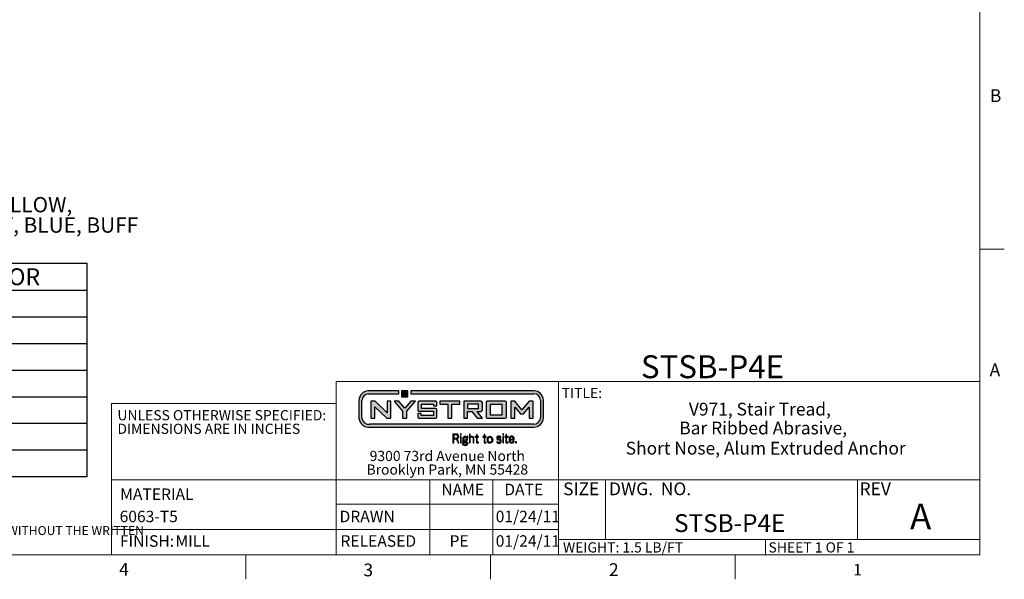
# Model space of a CAD drawing. Units: inches. Extents: x 0.3 to 16.7, y 0.3 to 10.7.
# Drawn here: x 8.7 to 16.7, y 0.3 to 4.9 of the extents above; entities that cross this region are included whole.
import ezdxf

# ---------------------------------------------------------------- set-up
doc = ezdxf.new("R2010")
doc.units = ezdxf.units.IN
doc.header["$MEASUREMENT"] = 0
doc.layers.add('FORMAT', color=7, linetype='Continuous')
doc.layers.add('NYSTROM', color=7, linetype='Continuous')
doc.styles.add('SLDTEXTSTYLE0', font='GOTHICB.TTF', dxfattribs={"width": 0.913})
doc.styles.add('SLDTEXTSTYLE1', font='GOTHIC.TTF', dxfattribs={"width": 0.913})
doc.styles.add('SLDTEXTSTYLE2', font='ARIALBD.TTF', dxfattribs={"width": 0.948})
doc.styles.add('SLDTEXTSTYLE3', font='ARIAL.TTF', dxfattribs={"width": 0.948})

# ---------------------------------------------------------------- blocks, each defined once
blk = doc.blocks.new('SW_NOTE_1')
at = {"layer": 'FORMAT', "color": 0, "char_height": 0.125, "attachment_point": 1}
for s, insert, style in [('  6.  ', (0, 0.1596679687500001), 'SLDTEXTSTYLE1'), ('COLOR:', (0.3226851956464175, 0.1596679687500001), 'SLDTEXTSTYLE0'), (' BLACK (STANDARD), SAFETY YELLOW, ', (0.9493056068739554, 0.1596679687500001), 'SLDTEXTSTYLE1'), ('        GRAY, RED, BROWN, GREEN, BURGUNDY, BLUE, BUFF', (0, -0.006998695902467617), 'SLDTEXTSTYLE1'), (' 12\'0" MAXIMUM (STANDARD)', (0.9759259593533719, -0.1736653605549353), 'SLDTEXTSTYLE1'), ('  7.  ', (0, -0.1736653605549353), 'SLDTEXTSTYLE1'), ('LENGTH:', (0.3226851956464175, -0.1736653605549353), 'SLDTEXTSTYLE0')]:
    blk.add_mtext(s, dxfattribs=dict(at, insert=insert, style=style))
blk = doc.blocks.new('SW_NOTE_2')
at = {"layer": 'FORMAT', "color": 0, "char_height": 0.08333333333333333, "attachment_point": 1, "style": 'SLDTEXTSTYLE2'}
for s, insert in [('9300 73rd Avenue North', (0, 0.1074223116476637)), ('Brooklyn Park, MN 55428', (-0.02603200594271262, -0.003688798120648089))]:
    blk.add_mtext(s, dxfattribs=dict(at, insert=insert))
blk = doc.blocks.new('SW_NOTE_3')
at = {"layer": 'NYSTROM', "color": 0, "insert": (0, 0.09313964843750001), "char_height": 0.07291666666666666, "attachment_point": 1, "style": 'SLDTEXTSTYLE1'}
blk.add_mtext('PROPRIETARY AND CONFIDENTIAL:  THE INFORMATION CONTAINED IN THIS DRAWING IS THE SOLE PROPERTY OF NYSTROM.  ANY REPRODUCTION IN PART OR AS A WHOLE WITHOUT THE WRITTEN ', dxfattribs=at)
blk = doc.blocks.new('SW_NOTE_5')
at = {"color": 0, "linetype": 'Continuous', "lineweight": 0, "char_height": 0.08333333333333333, "attachment_point": 1, "style": 'SLDTEXTSTYLE3'}
for s, insert in [('UNLESS OTHERWISE SPECIFIED:', (0, 0.1074223116476637)), ('DIMENSIONS ARE IN INCHES', (0, -0.003688798120648089))]:
    blk.add_mtext(s, dxfattribs=dict(at, insert=insert))
blk = doc.blocks.new('SW_TABLEANNOTATION_0')
at = {"layer": 'FORMAT', "color": 0}
for p, q in [((0, 0), (0, -1.740376230065278)), ((4.035456682722882, 0), (0, 0)), ((1.345152227574294, 0), (1.345152227574294, -1.740376230065279)), ((2.690304455148588, 0), (2.690304455148588, -1.740376230065279)), ((4.035456682722882, -1.740376230065278), (4.035456682722882, 0)), ((0, -0.2175470287581598), (4.035456682722882, -0.2175470287581598)), ((0, -0.4350940575163196), (4.035456682722882, -0.4350940575163196)), ((0, -0.6526410862744795), (4.035456682722882, -0.6526410862744795)), ((0, -0.8701881150326393), (4.035456682722882, -0.8701881150326393)), ((0, -1.087735143790799), (4.035456682722882, -1.087735143790799)), ((0, -1.305282172548959), (4.035456682722882, -1.305282172548959)), ((0, -1.522829201307119), (4.035456682722882, -1.522829201307119)), ((0, -1.740376230065278), (4.035456682722882, -1.740376230065278))]:
    blk.add_line(p, q, dxfattribs=at)
at = {"layer": 'FORMAT', "color": 0, "char_height": 0.1377952755905512, "attachment_point": 1, "style": 'SLDTEXTSTYLE1'}
for s, insert in [('LENGTH', (0.3309586335147631, -0.03859751428526935)), ('QTY', (1.844240252177318, -0.03859751428526935)), ('COLOR', (3.030449449208397, -0.03859751428526935))]:
    blk.add_mtext(s, dxfattribs=dict(at, insert=insert))

msp = doc.modelspace()

# ---------------------------------------------------------------- hatches: boundary and pattern name
at = {"layer": 'NYSTROM', "true_color": 0x400080}
h = msp.add_hatch(color=196, dxfattribs=at)
edge = h.paths.add_edge_path(flags=0)
edge.add_line((12.85529000611989, 1.841418955830055), (11.84833601649614, 1.841418955830054))
edge.add_line((11.84833601649614, 1.841418955830054), (11.84833601649614, 1.817568955830034))
edge.add_line((11.84833601649614, 1.817568955830034), (12.85529000611988, 1.817568955830033))
edge.add_arc((12.85186347352626, 1.760926224182271), 0.05674627894528177, 4.552325316116196, 86.53818080211721, ccw=False)
edge.add_line((12.90843073301751, 1.765430147781146), (12.90843073301751, 1.61867383225674))
edge.add_arc((12.85198814473995, 1.624536801015457), 0.05674627894528283, 271.8138618954571, 354.0696744494736, ccw=False)
edge.add_line((12.85378431056142, 1.567818955830034), (11.51255736219519, 1.56781895583003))
edge.add_arc((11.50483249871096, 1.624036983706198), 0.05674627894528157, 187.9436673778079, 277.82395976971594, ccw=False)
edge.add_line((11.44863073301751, 1.616194681297144), (11.44863073301751, 1.762950996821551))
edge.add_arc((11.50534759274385, 1.761123978233996), 0.05674627894528152, 95.9069299850463, 178.1549706899305, ccw=False)
edge.add_line((11.49950767165547, 1.817568955830034), (11.75087949601637, 1.817568955830034))
edge.add_line((11.75087949601637, 1.817568955830034), (11.75087949601637, 1.841418955830034))
edge.add_line((11.75087949601637, 1.841418955830034), (11.49950767165547, 1.841418955830034))
edge.add_arc((11.50519844831414, 1.761183374679352), 0.08043713956603975, 94.05695805893447, 178.7408124887077)
edge.add_line((11.42478073301751, 1.762950996821551), (11.42478073301751, 1.616194681297143))
edge.add_arc((11.50483490285329, 1.624034535471228), 0.08043713956604251, 185.5932471028813, 275.5092321423743)
edge.add_line((11.51255736219521, 1.54396895583004), (12.85378431056144, 1.543968955830038))
edge.add_arc((12.85204676637222, 1.624387326627746), 0.08043713956604398, 271.2377577465649, 355.9268191867178)
edge.add_line((12.93228073301753, 1.618673832256761), (12.93228073301753, 1.765430147781167))
edge.add_arc((12.85196290521939, 1.761050654733389), 0.08043713956603935, 3.121078258120293, 87.62941298502321)
at = {"layer": 'NYSTROM'}
for color, points in [(1, [(11.77348025284611, 1.841418955830034), (11.77348025284611, 1.791210733545001), (11.82343361105863, 1.791210733545001), (11.82343361105863, 1.841418955830034)]), (256, [(11.52241977989695, 1.755398935291321), (11.52241977989695, 1.617158653634613), (11.55308682671677, 1.617158653634613), (11.55308682671677, 1.710170189088925), (11.6516120597191, 1.616846598822747), (11.68539806694802, 1.616846598822747), (11.68539806694802, 1.755086880479455), (11.6547310201282, 1.755086880479455), (11.6547310201282, 1.662075345025144), (11.55620578712588, 1.755398935291321)]), (256, [(11.79836770071114, 1.699234024511697), (11.74979795435422, 1.755398935291321), (11.71136146806557, 1.755398935291321), (11.7816156502455, 1.674158653634613), (11.7816156502455, 1.617158653634613), (11.81469815816678, 1.617158653634613), (11.81469815816677, 1.674158653634613), (11.88631823579231, 1.755398935291321), (11.84788174950365, 1.755398935291321)]), (256, [(12.18480652156694, 1.731500822879041), (12.25017452527076, 1.731500822879041), (12.25017452527076, 1.755398935291321), (12.08650115165578, 1.755398935291321), (12.08650115165578, 1.731500822879041), (12.15186915535959, 1.731500822879041), (12.15186915535959, 1.617158653634613), (12.18480652156694, 1.617158653634613)]), (7, [(12.81574032248413, 1.755398935291321), (12.75669388947216, 1.685004935630276), (12.69764745646018, 1.755398935291321), (12.66529858556913, 1.755398935291321), (12.66529858556913, 1.617158653634613), (12.69764745646018, 1.617158653634613), (12.69764745646018, 1.707830136028648), (12.74432356157077, 1.652183798735633), (12.76906421737354, 1.652183798735633), (12.81574032248413, 1.707830136028648), (12.81574032248413, 1.617158653634613), (12.84808919337518, 1.617158653634613), (12.84808919337518, 1.755398935291321)]), (256, [(12.26058628479498, 1.416388198871737), (12.26058628479498, 1.46634776891051), (12.25465583223642, 1.46634776891051), (12.25465583223642, 1.416388198871737)]), (256, [(12.26058628479498, 1.481443466332298), (12.26058628479498, 1.489889868461155), (12.25483554292001, 1.489889868461155), (12.25483554292001, 1.481443466332298)]), (256, [(12.59987719915997, 1.416617829891913), (12.60580765171853, 1.416617829891913), (12.60580765171853, 1.466577399930686), (12.59987719915997, 1.466577399930686)]), (256, [(12.60580765171853, 1.481673097352474), (12.60580765171853, 1.490119499481331), (12.60005690984357, 1.490119499481331), (12.60005690984357, 1.481673097352474)]), (256, [(12.71233388597933, 1.415986560190202), (12.71233388597933, 1.424961374440395), (12.70335907172914, 1.424961374440395), (12.70335907172914, 1.415986560190202)])]:
    msp.add_hatch(color=color, dxfattribs=at).paths.add_polyline_path(points, flags=0)
h = msp.add_hatch(color=256, dxfattribs=at)
edge = h.paths.add_edge_path(flags=0)
edge.add_line((11.90581686398587, 1.744546552000775), (11.90581686398587, 1.68444315671604))
edge.add_arc((11.91593631280969, 1.68444315671604), 0.01011944882382711, 180, 270.0000000000008)
edge.add_line((11.91593631280969, 1.674323707892213), (12.03356581262532, 1.674323707892213))
edge.add_line((12.03356581262532, 1.674323707892213), (12.03356581262532, 1.640103741682214))
edge.add_line((12.03356581262532, 1.640103741682214), (11.93306581262532, 1.640103741682214))
edge.add_line((11.93306581262532, 1.640103741682214), (11.93306581262532, 1.656539615464741))
edge.add_line((11.93306581262532, 1.656539615464741), (11.90581686398587, 1.656539615464741))
edge.add_line((11.90581686398587, 1.656539615464741), (11.90581686398587, 1.628309475701993))
edge.add_arc((11.91593631280969, 1.627325799873083), 0.01016714623847, 174.4479234435192, 270.0000000000008)
edge.add_line((11.91593631280969, 1.617158653634613), (12.05183439552458, 1.617158653634613))
edge.add_arc((12.05183439552458, 1.627325799873083), 0.01016714623846956, 270.0000000000008, 360.0000000000008)
edge.add_line((12.06200154176305, 1.627325799873083), (12.06200154176305, 1.687429195157818))
edge.add_arc((12.05289653953126, 1.687429195157818), 0.009105002231782957, 0, 90)
edge.add_line((12.05289653953126, 1.6965341973896), (11.93527104579206, 1.6965341973896))
edge.add_line((11.93527104579206, 1.6965341973896), (11.93527104579206, 1.731149268675204))
edge.add_line((11.93527104579206, 1.731149268675204), (12.03325259312359, 1.731149268675204))
edge.add_line((12.03325259312359, 1.731149268675204), (12.03325259312359, 1.717707419303656))
edge.add_line((12.03325259312359, 1.717707419303656), (12.06200154176305, 1.717707419303656))
edge.add_line((12.06200154176305, 1.717707419303656), (12.06200154176305, 1.745937559066404))
edge.add_arc((12.05254016553812, 1.745937559066402), 0.009461376224919799, 1.344647800004357e-11, 90)
edge.add_line((12.05254016553812, 1.755398935291321), (11.91666924727641, 1.755398935291321))
edge.add_arc((11.91666924727641, 1.744546552000775), 0.01085238329054596, 90, 180)
h = msp.add_hatch(color=256, dxfattribs=at)
edge = h.paths.add_edge_path(flags=0)
edge.add_line((12.28106806061866, 1.617158653634613), (12.31206057372971, 1.617158653634613))
edge.add_line((12.31206057372971, 1.617158653634613), (12.31206057372971, 1.673040503166229))
edge.add_line((12.31206057372971, 1.673040503166229), (12.34841717564844, 1.673040503166229))
edge.add_line((12.34841717564844, 1.673040503166229), (12.39132988610989, 1.617158653634613))
edge.add_line((12.39132988610989, 1.617158653634613), (12.43390718082695, 1.617158653634613))
edge.add_line((12.43390718082695, 1.617158653634613), (12.3909944703655, 1.673040503166229))
edge.add_line((12.3909944703655, 1.673040503166229), (12.42084697198059, 1.673040503166229))
edge.add_arc((12.42084697198059, 1.686100712012591), 0.01306020884636233, 270.0000000000008, 360.0000000000008)
edge.add_line((12.43390718082695, 1.686100712012591), (12.43390718082695, 1.742338726444958))
edge.add_arc((12.42084697198059, 1.742338726444958), 0.01306020884636233, 0, 90)
edge.add_line((12.42084697198059, 1.755398935291321), (12.28106806061866, 1.755398935291321))
edge.add_line((12.28106806061866, 1.755398935291321), (12.28106806061866, 1.617158653634613))
h.paths.add_polyline_path([(12.31206057372971, 1.732205335448277), (12.40206057372971, 1.732205335448277), (12.40206057372971, 1.697414013485594), (12.31206057372971, 1.697414013485594)], flags=0)
h = msp.add_hatch(color=256, dxfattribs=at)
edge = h.paths.add_edge_path(flags=0)
edge.add_arc((12.47320315905127, 1.626516821745049), 0.00935816811043589, 180, 270.0000000000008)
edge.add_line((12.47320315905127, 1.617158653634613), (12.62020315905126, 1.617158653634612))
edge.add_arc((12.62020315905126, 1.626516821745049), 0.009358168110436983, 270.0000000000008, 360.0000000000008)
edge.add_line((12.6295613271617, 1.626516821745049), (12.6295613271617, 1.746040767180885))
edge.add_arc((12.62020315905126, 1.746040767180885), 0.009358168110436983, 0, 90)
edge.add_line((12.62020315905126, 1.755398935291321), (12.47320315905127, 1.755398935291321))
edge.add_arc((12.47320315905127, 1.746040767180885), 0.00935816811043589, 90, 180)
edge.add_line((12.46384499094083, 1.746040767180885), (12.46384499094083, 1.626516821745049))
h.paths.add_polyline_path([(12.59639046322284, 1.643908094376914), (12.49698122094409, 1.643908094376914), (12.49698122094409, 1.729068205485297), (12.59639046322284, 1.729068205485297)], flags=0)
h = msp.add_hatch(dxfattribs=at)
h.set_pattern_fill('ACAD_ISO07W100', angle=45.0000000000001, style=0)
h.set_pattern_definition([(45.0000000000001, (0, 0), (-3.535533905932744, 3.535533905932732), [0.5, -3])])
h.paths.add_polyline_path([(12.69764745646018, 1.755398935291321), (12.66529858556913, 1.755398935291321), (12.66529858556913, 1.617158653634613), (12.69764745646018, 1.617158653634613), (12.69764745646018, 1.707830136028648), (12.74432356157077, 1.652183798735633), (12.76906421737354, 1.652183798735633), (12.81574032248413, 1.707830136028648), (12.81574032248413, 1.617158653634613), (12.84808919337518, 1.617158653634613), (12.84808919337518, 1.755398935291321), (12.81574032248413, 1.755398935291321), (12.75669388947216, 1.685004935630276)], flags=0)
h = msp.add_hatch(color=256, dxfattribs=at)
edge = h.paths.add_edge_path(flags=0)
edge.add_line((12.19257092808913, 1.487179057319263), (12.19257092808913, 1.416708968210253))
edge.add_line((12.19257092808913, 1.416708968210253), (12.20144762311829, 1.416708968210253))
edge.add_line((12.20144762311829, 1.416708968210253), (12.20144762311829, 1.448592607498649))
edge.add_line((12.20144762311829, 1.448592607498649), (12.21901985613519, 1.448592607498648))
edge.add_line((12.21901985613519, 1.448592607498648), (12.23423704761374, 1.416527811168842))
edge.add_line((12.23423704761374, 1.416527811168842), (12.24184564335301, 1.416527811168842))
edge.add_line((12.24184564335301, 1.416527811168842), (12.22638473441972, 1.449106154992568))
edge.add_arc((12.22137489767353, 1.467885832408956), 0.01943642837784341, 284.9368938396973, 443.0405779285014)
edge.add_line((12.22372993921188, 1.487179057319263), (12.19257092808913, 1.487179057319263))
edge = h.paths.add_edge_path(flags=0)
edge.add_line((12.20108530903546, 1.454933103948046), (12.20108530903546, 1.481563189035512))
edge.add_line((12.20108530903546, 1.481563189035512), (12.22499803850176, 1.481563189035512))
edge.add_arc((12.21860159830161, 1.468809794729321), 0.01426756859325711, -76.55751142439561, 63.364034828609874, ccw=False)
edge.add_line((12.22191836879777, 1.454933103948046), (12.20108530903546, 1.454933103948046))
h = msp.add_hatch(color=256, dxfattribs=at)
edge = h.paths.add_edge_path(flags=0)
edge.add_line((12.3281993471128, 1.416698445078646), (12.33430467750146, 1.416698445078646))
edge.add_line((12.33430467750146, 1.416698445078646), (12.33430467750146, 1.456909414190186))
edge.add_arc((12.34630480964469, 1.445119810681043), 0.01682254208964473, 45.50702906091732, 135.5070290609098, ccw=False)
edge.add_line((12.35809441315384, 1.457119942824278), (12.35809441315384, 1.416698445078646))
edge.add_line((12.35809441315384, 1.416698445078646), (12.36335762900613, 1.416698445078646))
edge.add_line((12.36335762900613, 1.416698445078646), (12.36335762900613, 1.460698929603838))
edge.add_arc((12.34725218849811, 1.447751418607191), 0.02066454100544751, 38.7965520983042, 128.7965520983061)
edge.add_line((12.33430467750146, 1.463856859115216), (12.33430467750146, 1.487225537499409))
edge.add_line((12.33430467750146, 1.487225537499409), (12.3281993471128, 1.487225537499409))
edge.add_line((12.3281993471128, 1.487225537499409), (12.3281993471128, 1.416698445078646))
h = msp.add_hatch(color=256, dxfattribs=at)
edge = h.paths.add_edge_path(flags=0)
edge.add_line((12.39049737167738, 1.462046164232179), (12.40210674773356, 1.462046164232179))
edge.add_line((12.40210674773356, 1.462046164232179), (12.40210674773356, 1.466845800557756))
edge.add_line((12.40210674773356, 1.466845800557756), (12.39049737167738, 1.466845800557756))
edge.add_line((12.39049737167738, 1.466845800557756), (12.39049737167738, 1.484259864642033))
edge.add_line((12.39049737167738, 1.484259864642033), (12.38433729458634, 1.484259864642033))
edge.add_line((12.38433729458634, 1.484259864642033), (12.38433729458634, 1.466845800557756))
edge.add_line((12.38433729458634, 1.466845800557756), (12.37461846206097, 1.466845800557756))
edge.add_line((12.37461846206097, 1.466845800557756), (12.37461846206097, 1.462046164232179))
edge.add_line((12.37461846206097, 1.462046164232179), (12.38433729458634, 1.462046164232179))
edge.add_line((12.38433729458634, 1.462046164232179), (12.38433729458634, 1.419124863713105))
edge.add_arc((12.38811875220344, 1.419124863713105), 0.003781457617097595, 180, 270.0000000000008)
edge.add_line((12.38811875220344, 1.415343406096006), (12.40210904044006, 1.415343406096006))
edge.add_line((12.40210904044006, 1.415343406096006), (12.40210904044006, 1.419873328762774))
edge.add_line((12.40210904044006, 1.419873328762774), (12.39049737167738, 1.419873328762774))
edge.add_line((12.39049737167738, 1.419873328762774), (12.39049737167738, 1.462046164232179))
h = msp.add_hatch(color=256, dxfattribs=at)
edge = h.paths.add_edge_path(flags=0)
edge.add_line((12.44723239617458, 1.484077676219132), (12.44723239617458, 1.466663612134854))
edge.add_line((12.44723239617458, 1.466663612134854), (12.43751356364921, 1.466663612134854))
edge.add_line((12.43751356364921, 1.466663612134854), (12.43751356364921, 1.461863975809278))
edge.add_line((12.43751356364921, 1.461863975809278), (12.44723239617458, 1.461863975809278))
edge.add_line((12.44723239617458, 1.461863975809278), (12.44723239617458, 1.418942675290203))
edge.add_arc((12.45101385379168, 1.418942675290203), 0.003781457617098687, 180, 270.0000000000008)
edge.add_line((12.45101385379168, 1.415161217673105), (12.4650041420283, 1.415161217673105))
edge.add_line((12.4650041420283, 1.415161217673105), (12.4650041420283, 1.419691140339872))
edge.add_line((12.4650041420283, 1.419691140339872), (12.45339247326561, 1.419691140339872))
edge.add_line((12.45339247326561, 1.419691140339872), (12.45339247326561, 1.461863975809278))
edge.add_line((12.45339247326561, 1.461863975809278), (12.4650018493218, 1.461863975809278))
edge.add_line((12.4650018493218, 1.461863975809278), (12.4650018493218, 1.466663612134854))
edge.add_line((12.4650018493218, 1.466663612134854), (12.45339247326561, 1.466663612134854))
edge.add_line((12.45339247326561, 1.466663612134854), (12.45339247326561, 1.484077676219132))
edge.add_line((12.45339247326561, 1.484077676219132), (12.44723239617458, 1.484077676219132))
h = msp.add_hatch(color=256, dxfattribs=at)
edge = h.paths.add_edge_path(flags=0)
edge.add_arc((12.57390818133934, 1.457258331586092), 0.01197244097465486, 24.1213163855565, 90)
edge.add_line((12.57390818133934, 1.469230772560747), (12.56244412819148, 1.469230772560747))
edge.add_arc((12.56244412819148, 1.458592445108021), 0.01063832745272557, 90, 180)
edge.add_line((12.55180580073875, 1.458592445108021), (12.55180580073875, 1.449570066129127))
edge.add_arc((12.56591051127, 1.453900888765899), 0.01475462245811829, 197.0689975583997, 270.0000000000008)
edge.add_line((12.56591051127, 1.439146266307781), (12.57460087475335, 1.439146266307781))
edge.add_arc((12.57460087475335, 1.432143822921176), 0.007002443386605475, -7.958078640513122e-13, 89.9999999999992, ccw=False)
edge.add_line((12.58160331813995, 1.432143822921176), (12.58160331813995, 1.425594357505597))
edge.add_arc((12.57500486187181, 1.425998344624055), 0.006610811653233972, 270, 356.49646835521816, ccw=False)
edge.add_line((12.57500486187181, 1.419387532970821), (12.5665884635706, 1.419387532970822))
edge.add_arc((12.5665884635706, 1.427940979062828), 0.008553446092004811, 181.3531919537814, 270, ccw=False)
edge.add_line((12.55803740289657, 1.427738985503598), (12.55184293374688, 1.427738985503598))
edge.add_line((12.55184293374688, 1.427738985503598), (12.55184293374688, 1.423833776691839))
edge.add_arc((12.56162399547172, 1.423833776691839), 0.009781061724834934, 180, 270.0000000000008)
edge.add_line((12.56162399547172, 1.414052714967004), (12.57667010183661, 1.414052714967004))
edge.add_arc((12.57667010183661, 1.425719049911309), 0.01166633494430558, 270.0000000000008, 360.0000000000008)
edge.add_line((12.58833643678092, 1.425719049911309), (12.58833643678092, 1.433798792280468))
edge.add_arc((12.57674295275365, 1.433798792280468), 0.01159348402726564, 0, 90)
edge.add_line((12.57674295275365, 1.445392276307734), (12.56745124902912, 1.445392276307734))
edge.add_arc((12.56745124902912, 1.454381430991865), 0.008989154684130701, 180, 270, ccw=False)
edge.add_line((12.55846209434499, 1.454381430991865), (12.55846209434499, 1.45734400319389))
edge.add_arc((12.56465656349468, 1.457074678448252), 0.006200321271115473, 89.9999999999992, 177.5104470780058, ccw=False)
edge.add_line((12.56465656349468, 1.463274999719367), (12.57340961772793, 1.463274999719367))
edge.add_arc((12.57340961772793, 1.457074678448251), 0.006200321271115758, 2.4895529219994046, 89.9999999999992, ccw=False)
edge.add_line((12.57960408687762, 1.45734400319389), (12.58483521508762, 1.45734400319389))
edge.add_line((12.58483521508762, 1.45734400319389), (12.58483521508762, 1.462151109565477))
h = msp.add_hatch(color=256, dxfattribs=at)
edge = h.paths.add_edge_path(flags=0)
edge.add_line((12.62588331995607, 1.462046164232179), (12.62588331995607, 1.419124863713105))
edge.add_arc((12.62966477757317, 1.419124863713105), 0.003781457617098687, 180, 270.0000000000008)
edge.add_line((12.62966477757317, 1.415343406096006), (12.64365506580979, 1.415343406096006))
edge.add_line((12.64365506580979, 1.415343406096006), (12.64365506580979, 1.419873328762774))
edge.add_line((12.64365506580979, 1.419873328762774), (12.63204339704711, 1.419873328762774))
edge.add_line((12.63204339704711, 1.419873328762774), (12.63204339704711, 1.462046164232177))
edge.add_line((12.63204339704711, 1.462046164232177), (12.64365277310329, 1.462046164232177))
edge.add_line((12.64365277310329, 1.462046164232177), (12.64365277310329, 1.466845800557756))
edge.add_line((12.64365277310329, 1.466845800557756), (12.63204339704711, 1.466845800557756))
edge.add_line((12.63204339704711, 1.466845800557756), (12.63204339704711, 1.484259864642033))
edge.add_line((12.63204339704711, 1.484259864642033), (12.62588331995607, 1.484259864642033))
edge.add_line((12.62588331995607, 1.484259864642033), (12.62588331995607, 1.466845800557757))
edge.add_line((12.62588331995607, 1.466845800557757), (12.61616448743071, 1.466845800557757))
edge.add_line((12.61616448743071, 1.466845800557757), (12.61616448743071, 1.462046164232179))
edge.add_line((12.61616448743071, 1.462046164232179), (12.62588331995607, 1.462046164232179))
h = msp.add_hatch(color=256, dxfattribs=at)
edge = h.paths.add_edge_path(flags=0)
edge.add_arc((12.67507895019187, 1.435830970503966), 0.01620347216226409, 179.2342120469101, 269.2342120469173, ccw=False)
edge.add_line((12.65887692527916, 1.436047531906125), (12.65887692527916, 1.439959367218283))
edge.add_line((12.65887692527916, 1.439959367218283), (12.69216372624502, 1.439959367218283))
edge.add_line((12.69216372624502, 1.439959367218283), (12.69216372624502, 1.456464782368206))
edge.add_arc((12.67204162726819, 1.448373987950486), 0.0216877804660372, 21.90432022546831, 154.7310441653175)
edge.add_line((12.6524290644314, 1.457631806295862), (12.6524290644314, 1.436047531906124))
edge.add_arc((12.6744201493061, 1.436047531906124), 0.02199108487469559, 180, 321.7192315957951)
edge.add_arc((12.68660060085949, 1.426434627561741), 0.006474276891777595, 321.7192315957769, 380.9362999740534)
edge.add_arc((12.69064045640674, 1.42765266842961), 0.002286457518903405, 28.62576394487718, 153.6848572440126)
edge.add_arc((12.67400271558346, 1.43588102410946), 0.01627479935924715, 273.02790711732627, 333.6848572439891, ccw=False)
edge = h.paths.add_edge_path(flags=0)
edge.add_arc((12.67204162726819, 1.448373987950486), 0.01447158172957396, 24.052466610490626, 154.6811756898521, ccw=False)
edge.add_line((12.68525667946868, 1.454272214217263), (12.68525667946868, 1.445956522192808))
edge.add_line((12.68525667946868, 1.445956522192808), (12.65896015537505, 1.445956522192808))
edge.add_line((12.65896015537505, 1.445956522192808), (12.65896015537505, 1.454562830399983))

# ---------------------------------------------------------------- linework, layer by layer
at = {"color": 7, "linetype": 'Continuous', "lineweight": 0}
for p, q in [((16.5, 0.5), (16.5, 10.49986156105042)), ((16.5, 3), (16.7, 3)), ((11.23775506365871, 1.111936245664142), (11.23775506365871, 1.91584147631672)), ((11.23775506365871, 1.91584147631672), (16.5, 1.91584147631672)), ((13.055320536675, 1.91584147631672), (13.055320536675, 0.5)), ((9.401768548716886, 0.5), (9.401768548716886, 1.737035565797509)), ((11.23775506365871, 1.737035565797508), (9.401768548716886, 1.737035565797509)), ((11.23775506365871, 1.111936245664142), (9.401768548716886, 1.111936245664142)), ((11.23775506365871, 1.111936245664142), (13.055320536675, 1.111936245664142)), ((11.23775506365871, 1.111936245664142), (11.23775506365871, 0.5)), ((12.00394876569106, 1.111936245664142), (12.00394876569106, 0.5)), ((12.51787311833356, 1.111936245664142), (12.51787311833356, 0.5)), ((13.055320536675, 1.111936245664142), (16.5, 1.111936245664142)), ((13.43964565475305, 1.111936245664142), (13.43964565475305, 0.6260303260938846)), ((15.5006456532753, 1.111936245664142), (15.5006456532753, 0.6260303260938846)), ((11.23775506365871, 0.9148087979748724), (13.055320536675, 0.9148087979748725)), ((11.23775506365871, 0.7075017454948163), (9.401768548716886, 0.7075017454948163)), ((11.23775506365871, 0.7075017454948163), (13.055320536675, 0.707501745494816)), ((13.055320536675, 0.6260303260938846), (16.5, 0.6260303260938846)), ((14.74919827025612, 0.6260303260938846), (14.74919827025612, 0.5)), ((16.5, 0.5), (0.5000000000000018, 0.5)), ((10.5, 0.4999999999999999), (10.5, 0.3)), ((12.5, 0.4999999999999999), (12.5, 0.3)), ((14.5, 0.5), (14.5, 0.3))]:
    msp.add_line(p, q, dxfattribs=at)
at = {"layer": 'NYSTROM', "color": 7}
for p, q in [((11.75087949601637, 1.841418955830034), (11.49950767165547, 1.841418955830034)), ((11.49950767165547, 1.817568955830034), (11.75087949601637, 1.817568955830034)), ((11.75087949601637, 1.817568955830034), (11.75087949601637, 1.841418955830034)), ((11.84833601649614, 1.841418955830054), (11.84833601649614, 1.817568955830034)), ((12.85529000611989, 1.841418955830054), (11.84833601649614, 1.841418955830054)), ((11.84833601649614, 1.817568955830034), (12.85529000611988, 1.817568955830033)), ((11.42478073301751, 1.762950996821551), (11.42478073301751, 1.616194681297143)), ((11.44863073301751, 1.616194681297144), (11.44863073301751, 1.762950996821551)), ((11.55620578712588, 1.755398935291321), (11.52241977989695, 1.755398935291321)), ((11.52241977989695, 1.755398935291321), (11.52241977989695, 1.617158653634613)), ((11.55308682671677, 1.617158653634613), (11.55308682671677, 1.710170189088925)), ((11.55308682671677, 1.710170189088925), (11.6516120597191, 1.616846598822747)), ((11.6547310201282, 1.662075345025144), (11.55620578712588, 1.755398935291321)), ((11.68539806694802, 1.755086880479455), (11.6547310201282, 1.755086880479455)), ((11.6547310201282, 1.755086880479455), (11.6547310201282, 1.662075345025144)), ((11.68539806694802, 1.616846598822747), (11.68539806694802, 1.755086880479455)), ((11.71136146806557, 1.755398935291321), (11.7816156502455, 1.674158653634613)), ((11.74979795435422, 1.755398935291321), (11.71136146806557, 1.755398935291321)), ((11.79836770071114, 1.699234024511697), (11.74979795435422, 1.755398935291321)), ((11.84788174950365, 1.755398935291321), (11.79836770071114, 1.699234024511697)), ((11.81469815816677, 1.674158653634613), (11.88631823579231, 1.755398935291321)), ((11.88631823579231, 1.755398935291321), (11.84788174950365, 1.755398935291321)), ((11.90581686398587, 1.744546552000775), (11.90581686398587, 1.68444315671604)), ((12.05254016553812, 1.755398935291321), (11.91666924727641, 1.755398935291321)), ((11.93527104579206, 1.6965341973896), (11.93527104579206, 1.731149268675204)), ((11.93527104579206, 1.731149268675204), (12.03325259312359, 1.731149268675204)), ((12.05289653953126, 1.6965341973896), (11.93527104579206, 1.6965341973896)), ((12.03325259312359, 1.731149268675204), (12.03325259312359, 1.717707419303656)), ((12.03325259312359, 1.717707419303656), (12.06200154176305, 1.717707419303656)), ((12.06200154176305, 1.717707419303656), (12.06200154176305, 1.745937559066404)), ((12.25017452527076, 1.755398935291321), (12.08650115165578, 1.755398935291321)), ((12.08650115165578, 1.755398935291321), (12.08650115165578, 1.731500822879041)), ((12.08650115165578, 1.731500822879041), (12.15186915535959, 1.731500822879041)), ((12.15186915535959, 1.731500822879041), (12.15186915535959, 1.617158653634613)), ((12.18480652156694, 1.617158653634613), (12.18480652156694, 1.731500822879041)), ((12.18480652156694, 1.731500822879041), (12.25017452527076, 1.731500822879041)), ((12.25017452527076, 1.731500822879041), (12.25017452527076, 1.755398935291321)), ((12.42084697198059, 1.755398935291321), (12.28106806061866, 1.755398935291321)), ((12.28106806061866, 1.755398935291321), (12.28106806061866, 1.617158653634613)), ((12.31206057372971, 1.732205335448277), (12.31206057372971, 1.697414013485594)), ((12.40206057372971, 1.732205335448277), (12.31206057372971, 1.732205335448277)), ((12.31206057372971, 1.697414013485594), (12.40206057372971, 1.697414013485594)), ((12.40206057372971, 1.697414013485594), (12.40206057372971, 1.732205335448277)), ((12.43390718082695, 1.686100712012591), (12.43390718082695, 1.742338726444958)), ((12.46384499094083, 1.746040767180885), (12.46384499094083, 1.626516821745049)), ((12.62020315905126, 1.755398935291321), (12.47320315905127, 1.755398935291321)), ((12.59639046322284, 1.729068205485297), (12.49698122094409, 1.729068205485297)), ((12.49698122094409, 1.729068205485297), (12.49698122094409, 1.643908094376914)), ((12.59639046322284, 1.643908094376914), (12.59639046322284, 1.729068205485297)), ((12.6295613271617, 1.626516821745049), (12.6295613271617, 1.746040767180885)), ((12.69764745646018, 1.755398935291321), (12.66529858556913, 1.755398935291321)), ((12.66529858556913, 1.755398935291321), (12.66529858556913, 1.617158653634613)), ((12.75669388947216, 1.685004935630276), (12.69764745646018, 1.755398935291321)), ((12.69764745646018, 1.617158653634613), (12.69764745646018, 1.707830136028648)), ((12.69764745646018, 1.707830136028648), (12.74432356157077, 1.652183798735633)), ((12.81574032248413, 1.755398935291321), (12.75669388947216, 1.685004935630276)), ((12.76906421737354, 1.652183798735633), (12.81574032248413, 1.707830136028648)), ((12.84808919337518, 1.755398935291321), (12.81574032248413, 1.755398935291321)), ((12.81574032248413, 1.707830136028648), (12.81574032248413, 1.617158653634613)), ((12.84808919337518, 1.617158653634613), (12.84808919337518, 1.755398935291321)), ((12.90843073301751, 1.765430147781146), (12.90843073301751, 1.61867383225674)), ((12.93228073301753, 1.618673832256761), (12.93228073301753, 1.765430147781167)), ((11.52241977989695, 1.617158653634613), (11.55308682671677, 1.617158653634613)), ((11.6516120597191, 1.616846598822747), (11.68539806694802, 1.616846598822747)), ((11.7816156502455, 1.674158653634613), (11.7816156502455, 1.617158653634613)), ((11.7816156502455, 1.617158653634613), (11.81469815816678, 1.617158653634613)), ((11.81469815816678, 1.617158653634613), (11.81469815816677, 1.674158653634613)), ((11.93306581262532, 1.656539615464741), (11.90581686398587, 1.656539615464741)), ((11.90581686398587, 1.656539615464741), (11.90581686398587, 1.628309475701993)), ((11.91593631280969, 1.674323707892213), (12.03356581262532, 1.674323707892213)), ((11.91593631280969, 1.617158653634613), (12.05183439552458, 1.617158653634613)), ((11.93306581262532, 1.640103741682214), (11.93306581262532, 1.656539615464741)), ((12.03356581262532, 1.640103741682214), (11.93306581262532, 1.640103741682214)), ((12.03356581262532, 1.674323707892213), (12.03356581262532, 1.640103741682214)), ((12.06200154176305, 1.627325799873083), (12.06200154176305, 1.687429195157818)), ((12.15186915535959, 1.617158653634613), (12.18480652156694, 1.617158653634613)), ((12.28106806061866, 1.617158653634613), (12.31206057372971, 1.617158653634613)), ((12.31206057372971, 1.617158653634613), (12.31206057372971, 1.673040503166229)), ((12.31206057372971, 1.673040503166229), (12.34841717564844, 1.673040503166229)), ((12.34841717564844, 1.673040503166229), (12.39132988610989, 1.617158653634613)), ((12.43390718082695, 1.617158653634613), (12.3909944703655, 1.673040503166229)), ((12.3909944703655, 1.673040503166229), (12.42084697198059, 1.673040503166229)), ((12.39132988610989, 1.617158653634613), (12.43390718082695, 1.617158653634613)), ((12.47320315905127, 1.617158653634613), (12.62020315905126, 1.617158653634613)), ((12.49698122094409, 1.643908094376914), (12.59639046322284, 1.643908094376914)), ((12.66529858556913, 1.617158653634613), (12.69764745646018, 1.617158653634613)), ((12.74432356157077, 1.652183798735633), (12.76906421737354, 1.652183798735633)), ((12.81574032248413, 1.617158653634613), (12.84808919337518, 1.617158653634613)), ((12.85378431056142, 1.567818955830034), (11.51255736219519, 1.56781895583003)), ((11.51255736219521, 1.543968955830038), (12.85378431056144, 1.543968955830038)), ((12.22372993921188, 1.487179057319263), (12.19257092808913, 1.487179057319263)), ((12.19257092808913, 1.487179057319263), (12.19257092808913, 1.416708968210253)), ((12.22499803850176, 1.481563189035512), (12.20108530903546, 1.481563189035512)), ((12.20108530903546, 1.481563189035512), (12.20108530903546, 1.454933103948046)), ((12.20108530903546, 1.454933103948046), (12.22191836879777, 1.454933103948046)), ((12.24184564335301, 1.416527811168842), (12.22638473441972, 1.449106154992568)), ((12.25465583223642, 1.46634776891051), (12.25465583223642, 1.416388198871737)), ((12.26058628479498, 1.46634776891051), (12.25465583223642, 1.46634776891051)), ((12.25483554292001, 1.489889868461155), (12.25483554292001, 1.481443466332298)), ((12.26058628479498, 1.489889868461155), (12.25483554292001, 1.489889868461155)), ((12.25483554292001, 1.481443466332298), (12.26058628479498, 1.481443466332298)), ((12.26058628479498, 1.481443466332298), (12.26058628479498, 1.489889868461155)), ((12.26058628479498, 1.416388198871737), (12.26058628479498, 1.46634776891051)), ((12.31349070688309, 1.470103332335563), (12.30581520055403, 1.464602679848495)), ((12.31027884967548, 1.459317379273166), (12.31750777600072, 1.464497990149504)), ((12.31750777600072, 1.464497990149504), (12.31349070688309, 1.470103332335563)), ((12.33430467750146, 1.487225537499409), (12.3281993471128, 1.487225537499409)), ((12.3281993471128, 1.487225537499409), (12.3281993471128, 1.416698445078646)), ((12.33430467750146, 1.463856859115216), (12.33430467750146, 1.487225537499409)), ((12.33430467750146, 1.416698445078646), (12.33430467750146, 1.456909414190186)), ((12.35809441315384, 1.457119942824278), (12.35809441315384, 1.416698445078646)), ((12.36335762900613, 1.416698445078646), (12.36335762900613, 1.460698929603838)), ((12.38433729458634, 1.466845800557756), (12.37461846206097, 1.466845800557756)), ((12.37461846206097, 1.466845800557756), (12.37461846206097, 1.462046164232179)), ((12.37461846206097, 1.462046164232179), (12.38433729458634, 1.462046164232179)), ((12.39049737167738, 1.484259864642033), (12.38433729458634, 1.484259864642033)), ((12.38433729458634, 1.484259864642033), (12.38433729458634, 1.466845800557756)), ((12.38433729458634, 1.462046164232179), (12.38433729458634, 1.419124863713105)), ((12.39049737167738, 1.466845800557756), (12.39049737167738, 1.484259864642033)), ((12.40210674773356, 1.466845800557756), (12.39049737167738, 1.466845800557756)), ((12.39049737167738, 1.419873328762774), (12.39049737167738, 1.462046164232179)), ((12.39049737167738, 1.462046164232179), (12.40210674773356, 1.462046164232179)), ((12.40210674773356, 1.462046164232179), (12.40210674773356, 1.466845800557756)), ((12.44723239617458, 1.466663612134854), (12.43751356364921, 1.466663612134854)), ((12.43751356364921, 1.466663612134854), (12.43751356364921, 1.461863975809278)), ((12.43751356364921, 1.461863975809278), (12.44723239617458, 1.461863975809278)), ((12.45339247326561, 1.484077676219132), (12.44723239617458, 1.484077676219132)), ((12.44723239617458, 1.484077676219132), (12.44723239617458, 1.466663612134854)), ((12.44723239617458, 1.461863975809278), (12.44723239617458, 1.418942675290203)), ((12.45339247326561, 1.466663612134854), (12.45339247326561, 1.484077676219132)), ((12.4650018493218, 1.466663612134854), (12.45339247326561, 1.466663612134854)), ((12.45339247326561, 1.419691140339872), (12.45339247326561, 1.461863975809278)), ((12.45339247326561, 1.461863975809278), (12.4650018493218, 1.461863975809278)), ((12.4650018493218, 1.461863975809278), (12.4650018493218, 1.466663612134854)), ((12.55180580073875, 1.458592445108021), (12.55180580073875, 1.449570066129127)), ((12.55846209434499, 1.454381430991865), (12.55846209434499, 1.45734400319389)), ((12.57390818133934, 1.469230772560747), (12.56244412819148, 1.469230772560747)), ((12.56465656349468, 1.463274999719367), (12.57340961772793, 1.463274999719367)), ((12.57960408687762, 1.45734400319389), (12.58483521508762, 1.45734400319389)), ((12.58483521508762, 1.45734400319389), (12.58483521508762, 1.462151109565477)), ((12.60580765171853, 1.466577399930686), (12.59987719915997, 1.466577399930686)), ((12.59987719915997, 1.466577399930686), (12.59987719915997, 1.416617829891913)), ((12.60005690984357, 1.490119499481331), (12.60005690984357, 1.481673097352474)), ((12.60580765171853, 1.490119499481331), (12.60005690984357, 1.490119499481331)), ((12.60005690984357, 1.481673097352474), (12.60580765171853, 1.481673097352474)), ((12.60580765171853, 1.481673097352474), (12.60580765171853, 1.490119499481331)), ((12.60580765171853, 1.416617829891913), (12.60580765171853, 1.466577399930686)), ((12.62588331995607, 1.466845800557757), (12.61616448743071, 1.466845800557757)), ((12.61616448743071, 1.466845800557757), (12.61616448743071, 1.462046164232179)), ((12.61616448743071, 1.462046164232179), (12.62588331995607, 1.462046164232179)), ((12.63204339704711, 1.484259864642033), (12.62588331995607, 1.484259864642033)), ((12.62588331995607, 1.484259864642033), (12.62588331995607, 1.466845800557757)), ((12.62588331995607, 1.462046164232179), (12.62588331995607, 1.419124863713105)), ((12.63204339704711, 1.466845800557756), (12.63204339704711, 1.484259864642033)), ((12.64365277310329, 1.466845800557756), (12.63204339704711, 1.466845800557756)), ((12.63204339704711, 1.419873328762774), (12.63204339704711, 1.462046164232177)), ((12.63204339704711, 1.462046164232177), (12.64365277310329, 1.462046164232177)), ((12.64365277310329, 1.462046164232177), (12.64365277310329, 1.466845800557756)), ((12.6524290644314, 1.457631806295862), (12.6524290644314, 1.436047531906124)), ((12.65896015537505, 1.454562830399983), (12.65896015537505, 1.445956522192808)), ((12.68525667946868, 1.445956522192808), (12.68525667946868, 1.454272214217263)), ((12.69216372624502, 1.439959367218283), (12.69216372624502, 1.456464782368206)), ((12.19257092808913, 1.416708968210253), (12.20144762311829, 1.416708968210253)), ((12.20144762311829, 1.416708968210253), (12.20144762311829, 1.448592607498649)), ((12.20144762311829, 1.448592607498649), (12.21901985613519, 1.448592607498648)), ((12.21901985613519, 1.448592607498648), (12.23423704761374, 1.416527811168842)), ((12.23423704761374, 1.416527811168842), (12.24184564335301, 1.416527811168842)), ((12.25465583223642, 1.416388198871737), (12.26058628479498, 1.416388198871737)), ((12.3281993471128, 1.416698445078646), (12.33430467750146, 1.416698445078646)), ((12.35809441315384, 1.416698445078646), (12.36335762900613, 1.416698445078646)), ((12.38811875220344, 1.415343406096006), (12.40210904044006, 1.415343406096006)), ((12.40210904044006, 1.419873328762774), (12.39049737167738, 1.419873328762774)), ((12.40210904044006, 1.415343406096006), (12.40210904044006, 1.419873328762774)), ((12.45101385379168, 1.415161217673105), (12.4650041420283, 1.415161217673105)), ((12.4650041420283, 1.419691140339872), (12.45339247326561, 1.419691140339872)), ((12.4650041420283, 1.415161217673105), (12.4650041420283, 1.419691140339872)), ((12.55803740289658, 1.427738985503598), (12.55184293374688, 1.427738985503598)), ((12.55184293374688, 1.427738985503598), (12.55184293374688, 1.423833776691839)), ((12.56162399547172, 1.414052714967004), (12.57667010183661, 1.414052714967004)), ((12.56591051127, 1.439146266307781), (12.57460087475335, 1.439146266307781)), ((12.57500486187181, 1.419387532970822), (12.5665884635706, 1.419387532970822)), ((12.57674295275365, 1.445392276307734), (12.56745124902912, 1.445392276307734)), ((12.58160331813995, 1.432143822921176), (12.58160331813995, 1.425594357505597)), ((12.58833643678092, 1.425719049911309), (12.58833643678092, 1.433798792280468)), ((12.59987719915997, 1.416617829891913), (12.60580765171853, 1.416617829891913)), ((12.62966477757317, 1.415343406096006), (12.64365506580979, 1.415343406096006)), ((12.64365506580979, 1.419873328762774), (12.63204339704711, 1.419873328762774)), ((12.64365506580979, 1.415343406096006), (12.64365506580979, 1.419873328762774)), ((12.65887692527916, 1.436047531906125), (12.65887692527916, 1.439959367218283)), ((12.65887692527916, 1.439959367218283), (12.69216372624502, 1.439959367218283)), ((12.65896015537505, 1.445956522192808), (12.68525667946868, 1.445956522192808)), ((12.70335907172914, 1.424961374440395), (12.70335907172914, 1.415986560190202)), ((12.71233388597933, 1.424961374440395), (12.70335907172914, 1.424961374440395)), ((12.70335907172914, 1.415986560190202), (12.71233388597933, 1.415986560190202)), ((12.71233388597933, 1.415986560190202), (12.71233388597933, 1.424961374440395))]:
    msp.add_line(p, q, dxfattribs=at)
at = {"layer": 'NYSTROM', "color": 1}
for p, q in [((11.77348025284611, 1.841418955830034), (11.77348025284611, 1.791210733545001)), ((11.82343361105863, 1.841418955830034), (11.77348025284611, 1.841418955830034)), ((11.77348025284611, 1.791210733545001), (11.82343361105863, 1.791210733545001)), ((11.82343361105863, 1.791210733545001), (11.82343361105863, 1.841418955830034))]:
    msp.add_line(p, q, dxfattribs=at)
at = {"layer": 'NYSTROM', "color": 7}
msp.add_circle((12.29285743217022, 1.44913180678793), 0.01232820528813545, dxfattribs=at)
for centre, radius, start, end in [((11.50519844831414, 1.761183374679352), 0.08043713956603953, 94.05695805893447, 178.7408124887077), ((11.50534759274385, 1.761123978233996), 0.05674627894528202, 95.90692998504713, 178.1549706899313), ((12.85196290521939, 1.761050654733389), 0.08043713956603879, 3.121078258120293, 87.6294129850232), ((12.85186347352626, 1.760926224182271), 0.05674627894528271, 4.552325316116762, 86.53818080211795), ((11.91666924727641, 1.744546552000775), 0.01085238329054583, 90, 180), ((12.05254016553812, 1.745937559066402), 0.00946137622492138, 1.344647800004357e-11, 90), ((12.05289653953126, 1.687429195157818), 0.009105002231784454, 0, 90), ((12.42084697198059, 1.742338726444958), 0.01306020884636228, 0, 90), ((12.47320315905127, 1.746040767180885), 0.009358168110436438, 90, 180), ((12.62020315905126, 1.746040767180885), 0.009358168110438214, 0, 90), ((11.50483490285329, 1.624034535471228), 0.0804371395660444, 185.5932471028813, 275.5092321423742), ((11.50483249871096, 1.624036983706198), 0.05674627894528307, 187.943667377809, 277.8239597697167), ((11.91593631280969, 1.627325799873083), 0.01016714623847047, 174.4479234435192, 270.0000000000008), ((11.91593631280969, 1.68444315671604), 0.01011944882382743, 180, 270.0000000000008), ((12.05183439552458, 1.627325799873083), 0.01016714623846937, 270.0000000000008, 0), ((12.42084697198059, 1.686100712012591), 0.01306020884636228, 270.0000000000008, 0), ((12.47320315905127, 1.626516821745049), 0.009358168110436438, 180, 270.0000000000008), ((12.62020315905126, 1.626516821745049), 0.009358168110438214, 270.0000000000008, 0), ((12.85204676637222, 1.624387326627746), 0.0804371395660445, 271.2377577465649, 355.9268191867178), ((12.85198814473995, 1.624536801015457), 0.05674627894528327, 271.8138618954579, 354.0696744494744), ((12.21860159830161, 1.468809794729321), 0.0142675685932574, 283.4424885756058, 63.36403482861075), ((12.22137489767353, 1.467885832408956), 0.01943642837784396, 284.9368938396973, 83.04057792850037), ((12.29285743217022, 1.44913180678793), 0.02018047756483399, 50.05184052601715, 224.6820828013635), ((12.29285743217022, 1.44913180678793), 0.02018047756483297, 240.2236239252387, 30.31303628922682), ((12.34725218849811, 1.447751418607191), 0.02066454100544839, 38.79655209830469, 128.7965520983061), ((12.34630480964469, 1.445119810681043), 0.01682254208964466, 45.5070290609181, 135.5070290609122), ((12.56244412819148, 1.458592445108021), 0.01063832745272575, 90, 180), ((12.56591051127, 1.453900888765899), 0.01475462245811854, 197.0689975583997, 270.0000000000008), ((12.56465656349468, 1.457074678448252), 0.006200321271116348, 90, 177.5104470780066), ((12.56745124902912, 1.454381430991865), 0.008989154684131861, 180, 270.0000000000008), ((12.57340961772793, 1.457074678448251), 0.006200321271116138, 2.489552922000226, 90), ((12.57390818133934, 1.457258331586092), 0.01197244097465467, 24.1213163855565, 90), ((12.67204162726819, 1.448373987950486), 0.02168778046603925, 21.9043202254683, 154.7310441653175), ((12.67204162726819, 1.448373987950486), 0.01447158172957529, 24.05246661049146, 154.6811756898529), ((12.27947732732292, 1.427418908144507), 0.007584646718712708, 97.33706091708733, 242.4648191528254), ((12.28245462839295, 1.427493588343257), 0.004139719916367316, 84.72133836454215, 264.7213383645176), ((12.38811875220344, 1.419124863713105), 0.003781457617098249, 180, 270.0000000000008), ((12.45101385379168, 1.418942675290203), 0.003781457617099804, 180, 270.0000000000008), ((12.56162399547172, 1.423833776691839), 0.009781061724835283, 180, 270.0000000000008), ((12.5665884635706, 1.427940979062828), 0.008553446092006034, 181.3531919537828, 270.0000000000008), ((12.57460087475335, 1.432143822921176), 0.007002443386607382, 0, 90), ((12.57500486187181, 1.425998344624055), 0.00661081165323545, 270.0000000000008, 356.496468355219), ((12.57667010183661, 1.425719049911309), 0.0116663349443058, 270.0000000000008, 0), ((12.57674295275365, 1.433798792280468), 0.01159348402726579, 0, 90), ((12.62966477757317, 1.419124863713105), 0.003781457617099804, 180, 270.0000000000008), ((12.6744201493061, 1.436047531906124), 0.02199108487469736, 180, 321.7192315957973), ((12.67507895019187, 1.435830970503966), 0.01620347216226448, 179.2342120469109, 269.2342120469182), ((12.67400271558346, 1.43588102410946), 0.01627479935924803, 273.0279071173272, 333.6848572439927), ((12.69064045640674, 1.42765266842961), 0.002286457518903739, 28.62576394486741, 153.6848572439927), ((12.68660060085949, 1.426434627561741), 0.006474276891777966, 321.7192315957846, 20.93629997404888)]:
    msp.add_arc(centre, radius, start, end, dxfattribs=at)
for centre, major_axis, ratio in [((12.49544738278941, 1.440884576145673), (-0.0004719882288526379, 0.02879128196012126), 0.778583911366817), ((12.49544738278941, 1.440884576145673), (-0.0004719882288526378, 0.02171145852730505), 0.6954878530947808), ((12.29257478647448, 1.409918614262399), (0.01617396152334294, 0), 0.4777777777778074)]:
    msp.add_ellipse(centre, major_axis=major_axis, ratio=ratio, dxfattribs=at)
msp.add_ellipse((12.29257478647448, 1.409918614262399), major_axis=(0.02372008870513298, -0.0002857842012660151), ratio=0.6288335142257263, start_param=2.353725766040245, end_param=8.32015723032635, dxfattribs=at)

# ---------------------------------------------------------------- block references
at = {"color": 7, "linetype": 'Continuous', "lineweight": 0}
msp.add_blockref('SW_NOTE_5', (9.450300657814083, 1.575880622382407), dxfattribs=at)
at = {"layer": 'FORMAT', "color": 8, "true_color": 0x808080}
msp.add_blockref('SW_NOTE_1', (5.118767443586824, 3.265488772630004), dxfattribs=at)
at = {"layer": 'FORMAT'}
for name, p in [('SW_TABLEANNOTATION_0', (5.1673393373942, 2.880783636780891)), ('SW_NOTE_2', (11.5122521624853, 1.242547302244031))]:
    msp.add_blockref(name, p, dxfattribs=at)
at = {"layer": 'NYSTROM'}
msp.add_blockref('SW_NOTE_3', (0.6359269119308658, 0.641538808511084), dxfattribs=at)

# ---------------------------------------------------------------- texts
at = {"color": 7, "linetype": 'Continuous', "lineweight": 0, "attachment_point": 1, "style": 'SLDTEXTSTYLE3'}
for s, insert, char_height in [('B', (16.58234534235184, 4.305960332657043), 0.1041666666666667), ('A', (16.58010286242382, 2.064866129822119), 0.1041666666666667), ('TITLE:', (13.08208388098707, 1.864876306001457), 0.08333333333333333), ('Short Nose, Alum Extruded Anchor', (13.60491784474849, 1.423895659679537), 0.1041666666666667), ('NAME', (12.09824249207556, 1.081248432741318), 0.09374999999999999), ('DATE', (12.61270250188986, 1.081248432741319), 0.09374999999999999), ('SIZE', (13.0936217668671, 1.091724832041982), 0.1041666666666667), ('DWG.  NO.', (13.4686772017422, 1.091724832041982), 0.1041666666666667), ('REV', (15.51690895924498, 1.091724832041983), 0.1041666666666667), ('MATERIAL', (9.47317614372899, 1.042450287148175), 0.09374999999999999), ('DRAWN', (11.26588834612944, 0.8606515830129677), 0.09374999999999999), ('STSB-P4E', (14.00034834461574, 0.8322222696942876), 0.1458333333333333), ('FINISH:', (9.47069368181594, 0.6600740906475532), 0.09374999999999999), ('RELEASED', (11.27342238468546, 0.6600740860642769), 0.09374999999999999), ('4', (9.464414717142413, 0.4342702471527589), 0.1041666666666667), ('3', (11.46106459143681, 0.4287213139854372), 0.1041666666666667), ('2', (13.4686772017422, 0.4314211051285284), 0.1041666666666667), ('1', (15.46481906355489, 0.4251363028052665), 0.09374999999999999)]:
    msp.add_mtext(s, dxfattribs=dict(at, insert=insert, char_height=char_height))
at = {"layer": 'FORMAT', "attachment_point": 1}
for s, insert, char_height, style in [('STSB-P4E', (13.72973103820368, 2.131556663558687), 0.1875, 'SLDTEXTSTYLE2'), ('V971, Stair Tread,', (14.12189287927544, 1.743104901847904), 0.1041666666666667, 'SLDTEXTSTYLE3'), ('Bar Ribbed Abrasive,', (14.0430927229149, 1.58915905275114), 0.1041666666666667, 'SLDTEXTSTYLE3'), ('A', (15.92976293516391, 0.9180323748495741), 0.2083333333333333, 'SLDTEXTSTYLE2'), ('6063-T5', (9.468073349874121, 0.8606515807213273), 0.09374999999999999, 'SLDTEXTSTYLE3'), ('01/24/11', (12.54257448034808, 0.8606515807213265), 0.09374999999999999, 'SLDTEXTSTYLE3'), ('MILL', (9.925035698835979, 0.660074088355913), 0.09374999999999999, 'SLDTEXTSTYLE3'), ('PE', (12.16515569973912, 0.6600740837726359), 0.09374999999999999, 'SLDTEXTSTYLE3'), ('01/24/11', (12.54257448034808, 0.660074083772635), 0.09374999999999999, 'SLDTEXTSTYLE3'), ('WEIGHT: 1.5 LB/FT', (13.09249035117587, 0.6024436296993468), 0.08333333333333333, 'SLDTEXTSTYLE3'), ('SHEET 1 OF 1', (14.77257389610907, 0.6024436296993466), 0.08333333333333333, 'SLDTEXTSTYLE3')]:
    msp.add_mtext(s, dxfattribs=dict(at, insert=insert, char_height=char_height, style=style))

doc.saveas('drawing.dxf')
